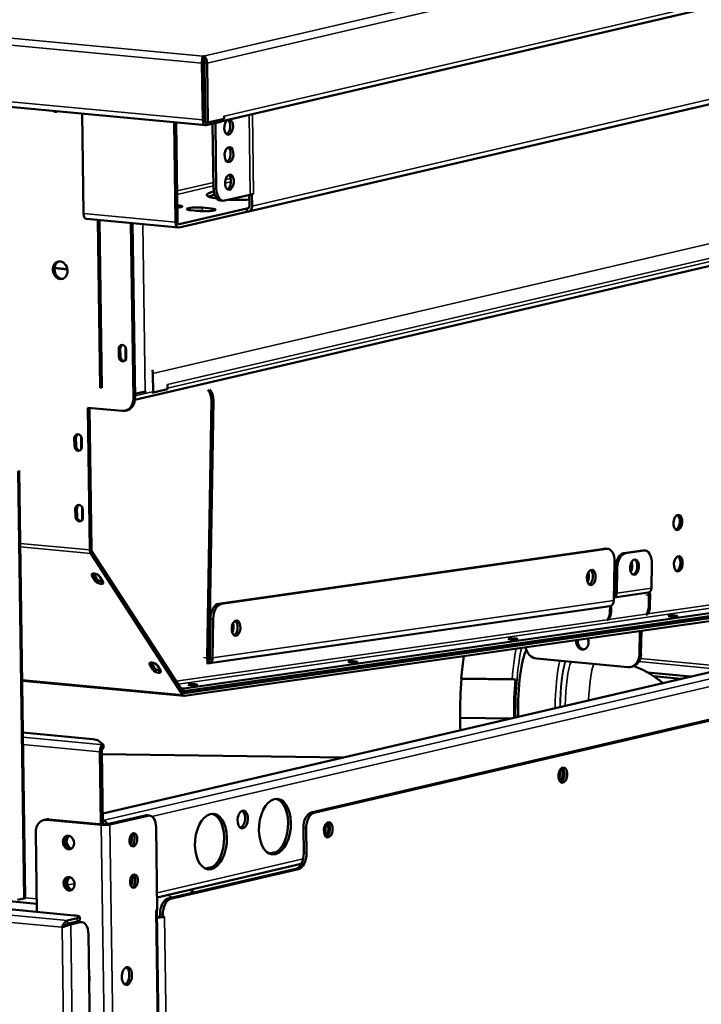
# Model space of a CAD drawing. Units: millimetres. Extents: x 82 to 7324, y 125 to 5125.
# Drawn here: x 6698 to 6943, y 3855 to 4208 of the extents above; entities that cross this region are included whole.
import ezdxf

# ---------------------------------------------------------------- set-up
doc = ezdxf.new("R2010")
doc.units = ezdxf.units.MM
doc.header["$LTSCALE"] = 25
doc.layers.add('Visible (ISO)', color=7, linetype='Continuous', lineweight=50)
doc.layers.add('Visible Narrow (ISO)', color=7, linetype='Continuous', lineweight=35)

msp = doc.modelspace()

# ---------------------------------------------------------------- linework, layer by layer
at = {"layer": 'Visible (ISO)'}
for p, q in [((5819.03, 4259.43), (6765.11, 4170.53)), ((6770.51, 4171.9), (7135.98, 4257.11)), ((7106.88, 4215.69), (6780.46, 4139.58)), ((6763.76, 4192.77), (6764.05, 4172.42)), ((6764.18, 4195.32), (6764.37, 4195.33)), ((6764.19, 4194.55), (6764.18, 4195.32)), ((6764.39, 4194.14), (6764.25, 4194.14)), ((6764.39, 4194.14), (6764.37, 4195.33)), ((6764.45, 4192.93), (6764.74, 4172.58)), ((6764.65, 4192.94), (6764.95, 4171.6)), ((6765.93, 4171.51), (6765.63, 4192.85)), ((6764.88, 4176.41), (6764.69, 4176.36)), ((6720.79, 4174.69), (6721.3, 4138.88)), ((6754.31, 4135.78), (6753.81, 4171.59)), ((6764.73, 4173.52), (6764.92, 4173.5)), ((6764.92, 4173.45), (6764.73, 4173.47)), ((6764.95, 4171.6), (6765.93, 4171.51)), ((6765.34, 4170.54), (6770.51, 4171.75)), ((6771.72, 4172.86), (6765.93, 4171.51)), ((6770.5, 4172.57), (6770.51, 4171.75)), ((6771.71, 4173.86), (6771.71, 4173.85)), ((6771.72, 4172.86), (6771.71, 4173.86)), ((6771.71, 4173.86), (6771.71, 4173.86)), ((6754.5, 4171.52), (6755, 4135.94)), ((6767.61, 4171.07), (6767.94, 4147.87)), ((6768.59, 4171.3), (6768.92, 4147.78)), ((6739.73, 4072.07), (7050.57, 4144.55)), ((6771.32, 4143.47), (6770.34, 4143.56)), ((6771.86, 4143.51), (6781.04, 4145.65)), ((6780.78, 4141.65), (6780.72, 4145.58)), ((6781.04, 4145.65), (6782.27, 4145.94)), ((6781.7, 4145.79), (6781.67, 4145.8)), ((6782.28, 4145.93), (6781.7, 4145.79)), ((6781.7, 4145.79), (6781.76, 4141.56)), ((6782.28, 4145.93), (6782.25, 4145.93)), ((6782.27, 4145.94), (6782.28, 4145.94)), ((6782.28, 4145.94), (6782.28, 4145.93)), ((6754.92, 4141.85), (6755.22, 4141.82)), ((6755.59, 4135.09), (6779.86, 4140.75)), ((6763.16, 4139.76), (6759.89, 4140.07)), ((6763.9, 4141.01), (6767.18, 4140.7)), ((6765.27, 4139.7), (6763.92, 4139.82)), ((6779.86, 4140.75), (6779.97, 4140.74)), ((6779.87, 4139.56), (6779.86, 4140.75)), ((6755.37, 4133.89), (6722.35, 4136.99)), ((6726.44, 4136.6), (6727.28, 4076.47)), ((6727.01, 4136.55), (6727.86, 4076.42)), ((6779.87, 4139.56), (6755.6, 4133.9)), ((6779.99, 4139.55), (6779.87, 4139.56)), ((6738.31, 4135.49), (6739.19, 4072.69)), ((6739.77, 4072.82), (6738.89, 4135.43)), ((6715.53, 4118.85), (6710.91, 4119.28)), ((6715.5, 4118.98), (6710.93, 4119.42)), ((6734.49, 4090.44), (6734.53, 4087.77)), ((6736.36, 4091.02), (6736.42, 4086.46)), ((6733.95, 4087.64), (6733.92, 4090.3)), ((6736.62, 4090.05), (6736.66, 4087.38)), ((6746.19, 4081.6), (6746.28, 4074.69)), ((6751.42, 4077.58), (6751.42, 4077.57)), ((6751.44, 4075.89), (6751.42, 4077.58)), ((6751.42, 4077.58), (6751.42, 4077.58)), ((6743.42, 4075.09), (6739.75, 4074.24)), ((6746.28, 4074.69), (6745.85, 4074.73)), ((6746.28, 4074.69), (6751.44, 4075.89)), ((6723.6, 4018.31), (6722.89, 4069.29)), ((6722.89, 4069.29), (6735.17, 4068.13)), ((6723.46, 4069.23), (6724.18, 4018.44)), ((6765.69, 3979.64), (6767.19, 4071.85)), ((6767.88, 4071.95), (6766.38, 3979.74)), ((6736.23, 4068.2), (6736.81, 4068.34)), ((6720.45, 4058.97), (6720.51, 4054.41)), ((6718.05, 4055.58), (6718.01, 4058.25)), ((6718.59, 4058.38), (6718.62, 4055.72)), ((6720.71, 4058), (6720.75, 4055.33)), ((6700.37, 3893.62), (6698.21, 4046.76)), ((6718.41, 4030.29), (6718.37, 4032.96)), ((6718.94, 4033.09), (6718.98, 4030.42)), ((6720.81, 4033.67), (6720.87, 4029.11)), ((6721.07, 4032.7), (6721.11, 4030.04)), ((6756.76, 3966.41), (6723.94, 4017.02)), ((6724.34, 4017.8), (6757.17, 3967.19)), ((6907.94, 4018.76), (6769.75, 3999.03)), ((6770.73, 3998.94), (6908.92, 4018.66)), ((6909.31, 4018.67), (6908.32, 4018.77)), ((6915.02, 4017.19), (6921.67, 4018.14)), ((6915.59, 4017.14), (6922.25, 4018.09)), ((6922.06, 4018.15), (6922.63, 4018.1)), ((6911.71, 4014.1), (6911.48, 4000.19)), ((6925.04, 4013.53), (6924.89, 4004.59)), ((6724.84, 4009.74), (6725.93, 4008.06)), ((6912.07, 4011.81), (6911.92, 4002.87)), ((6912.5, 4002.82), (6912.64, 4011.76)), ((6725.52, 4007.28), (6724.43, 4008.97)), ((6727.13, 4008.71), (6728.23, 4007.03)), ((6757.23, 3967.71), (6999.24, 4002.26)), ((6757.25, 3968.7), (6999.26, 4003.25)), ((6757.56, 3966.97), (7005.54, 4002.37)), ((6923.74, 4003.03), (6911.5, 4001.29)), ((6924.37, 3998.2), (6924.43, 4002.17)), ((7005.53, 4001.37), (6757.54, 3965.98)), ((6923.96, 3998.14), (6924.03, 4002.12)), ((7037.64, 3995.95), (6728.19, 3923.79)), ((6909.99, 3998.18), (6766.53, 3977.71)), ((6910.06, 3998.2), (6910.02, 3996.15)), ((6910.46, 3998.33), (6910.42, 3996.21)), ((6766.8, 3993.65), (6766.58, 3979.74)), ((6767.56, 3979.65), (6767.78, 3993.56)), ((6938.01, 3993.28), (6936.46, 3993.06)), ((6920.6, 3980.9), (6920.73, 3989.27)), ((6921.31, 3989.35), (6921.17, 3980.98)), ((6880.63, 3985.09), (6879.09, 3984.87)), ((6745.51, 3977.87), (6746.6, 3976.18)), ((6766.04, 3977.7), (6765.39, 3977.76)), ((6766.11, 3978.46), (6766.1, 3977.71)), ((6766.1, 3977.71), (6766.3, 3977.71)), ((6766.31, 3978.91), (6766.23, 3978.91)), ((6766.3, 3977.71), (6766.31, 3978.91)), ((6883.67, 3979.4), (6916.42, 3976.32)), ((6746.19, 3975.41), (6745.1, 3977.09)), ((6747.8, 3976.84), (6748.9, 3975.15)), ((6823.26, 3976.9), (6821.71, 3976.68)), ((6917.78, 3976.42), (6917.21, 3976.34)), ((6939.07, 3972.96), (6923.49, 3974.43)), ((6699.27, 3971.43), (6757.39, 3965.97)), ((6856.74, 3972.27), (6874.96, 3972.02)), ((6856.82, 3972.09), (6856.74, 3972.27)), ((6856.82, 3972.09), (6876.14, 3971.83)), ((6935.45, 3972.12), (6925.78, 3973.03)), ((6765.89, 3968.71), (6764.34, 3968.49)), ((6981.15, 3965.7), (6802.93, 3924.15)), ((6803.92, 3924.05), (6982.13, 3965.61)), ((6856.29, 3958.11), (6856.38, 3958.19)), ((6874.34, 3957.87), (6856.29, 3958.11)), ((6856.38, 3958.19), (6874.66, 3957.95)), ((6699.53, 3952.85), (6724.52, 3950.5)), ((6726.58, 3950.03), (6728.42, 3948.44)), ((6727.19, 3945.98), (6727.56, 3919.99)), ((6728.25, 3919.93), (6727.88, 3946.14)), ((6728.44, 3947.26), (6728.42, 3948.44)), ((6814.69, 3943.96), (6727.89, 3945.13)), ((6707.13, 3921.52), (6707.82, 3921.68)), ((6727.69, 3919.75), (6708.2, 3921.59)), ((6728.38, 3919.92), (6708.89, 3921.75)), ((6728.23, 3921.4), (6728.24, 3921.39)), ((6728.24, 3921.39), (6728.25, 3920.21)), ((6743.42, 3923.16), (6729.77, 3919.97)), ((6744.41, 3923.06), (6730.75, 3919.88)), ((6744.94, 3923.1), (6743.96, 3923.19)), ((6420.17, 3918.17), (6704.53, 3891.45)), ((6728.25, 3920.21), (6728.24, 3920.22)), ((6747.35, 3918.79), (6747.76, 3889.16)), ((6800.26, 3909.64), (6800.14, 3918.54)), ((6801.12, 3918.44), (6801.24, 3909.55)), ((6408.82, 3916.37), (6717.81, 3887.33)), ((6704.17, 3917.03), (6704.57, 3888.58)), ((6787.92, 3909.47), (6790.7, 3910.12)), ((6747.7, 3893.74), (6799.38, 3905.79)), ((6751.56, 3893.33), (6797.46, 3904.04)), ((6798.44, 3903.94), (6752.54, 3893.24)), ((6764.96, 3904.12), (6767.75, 3904.77)), ((6697.68, 3892.89), (6699.97, 3893.42)), ((6719.03, 3886.28), (6715.59, 3885.48)), ((6719.95, 3885.55), (6719.94, 3886.73)), ((6747.18, 3889.03), (6747.76, 3889.16)), ((6747.18, 3889.02), (6747.18, 3889.03)), ((6747.19, 3889.02), (6747.18, 3889.02)), ((6752.33, 3552.5), (6747.59, 3889.12)), ((6747.62, 3886.84), (6747.95, 3886.81)), ((6748.76, 3887.72), (6748.77, 3886.75)), ((6748.77, 3886.75), (6749.76, 3886.65)), ((6749.76, 3886.65), (6749.74, 3887.63)), ((6749.76, 3886.65), (6750.34, 3886.79)), ((6750.31, 3886.78), (6750.34, 3886.78)), ((6750.34, 3886.78), (6750.33, 3886.78)), ((6750.34, 3886.79), (6750.34, 3886.78)), ((6713.54, 3883.08), (6714.23, 3883.25)), ((6713.66, 3882.93), (6713.54, 3883.08)), ((6714.23, 3883.25), (6714.26, 3883.2)), ((6715.61, 3884.29), (6719.05, 3885.09)), ((6715.72, 3884.14), (6719.17, 3884.94)), ((6716.71, 3884.05), (6720.15, 3884.85)), ((6719.7, 3884.98), (6720.69, 3884.89)), ((6723.09, 3880.58), (6727.92, 3537.42))]:
    msp.add_line(p, q, dxfattribs=at)
msp.add_arc((6731.1, 3832.41), 70, 64.4975, 66.1945, dxfattribs=at)
for centre, major_axis, ratio, start_param, end_param in [((6764.21, 4193.15), (0.07, -1.01), 0.233398, 1.344829, 2.430332), ((6764.4, 4193.15), (0.07, -1.01), 0.233398, 1.344829, 2.915626), ((6711.15, 4176.96), (0.37, -1.61), 0.808007, 5.437316, 6.601162), ((6711.72, 4177.09), (0.37, -1.61), 0.808007, 5.70393, 6.060387), ((6765.31, 4172.72), (-0.21, -2.19), 0.568768, 4.900377, 6.471173), ((6765.31, 4172.72), (0.094, 0.996), 0.568768, 1.758784, 2.611857), ((6769.91, 4174.02), (0.5, -2.14), 0.808007, 0.054422, 0.795825), ((6773.33, 4169.87), (0.26, 2.74), 0.568768, 0.365986, 6.293175), ((6769.91, 4174.02), (-0.5, 2.14), 0.808007, 4.368426, 4.448443), ((6772.35, 4169.96), (-0.26, -2.74), 0.568768, 0.320998, 2.806476), ((6772.49, 4160.08), (-0.26, -2.74), 0.568768, 0.320998, 2.820595), ((6772.62, 4150.2), (-0.26, -2.74), 0.568768, 0.320998, 2.820595), ((6770.81, 4148.54), (-0.47, -4.98), 0.568768, 4.900377, 6.283185), ((6771.79, 4148.45), (-0.47, -4.98), 0.568768, 4.900377, 6.471173), ((6777.98, 4145.71), (-12.5, -0.18), 0.15371, 5.630875, 7.060777), ((6778, 4144.52), (-12.5, -0.18), 0.15371, 5.596629, 5.969502), ((6777.98, 4145.71), (-12.5, -0.18), 0.15371, 1.190646, 1.791751), ((6753.21, 4141.36), (3.5, 0.05), 0.15371, 5.222152, 7.240633), ((6761.89, 4140.54), (-3.5, -0.05), 0.15371, 4.09904, 7.240633), ((6761.91, 4139.35), (-3.5, -0.05), 0.15371, 4.09904, 4.738713), ((6765.17, 4140.23), (3.5, 0.05), 0.15371, 4.09904, 7.240633), ((6779.96, 4141.72), (0.227, -0.974), 0.808007, 6.019239, 7.590035), ((6779.96, 4141.72), (0.5, -2.14), 0.808007, 6.019239, 7.590035), ((6722.56, 4139.18), (-0.21, -2.19), 0.568768, 4.900377, 6.283185), ((6755.57, 4136.08), (-0.21, -2.19), 0.568768, 4.900377, 6.471173), ((6755.57, 4136.08), (-0.094, -0.996), 0.568768, 4.900377, 6.471173), ((6713.52, 4118.7), (-0.73, 3.12), 0.808007, 0.11418, 3.027412), ((6735.27, 4090.18), (-0.37, 1.61), 0.808007, 4.448443, 7.590035), ((6735.84, 4090.31), (-0.37, 1.61), 0.808007, 0.222799, 1.30685), ((6735.3, 4087.51), (0.37, -1.61), 0.808007, 4.448443, 7.590035), ((6735.88, 4087.64), (0.37, -1.61), 0.808007, 4.448443, 6.060387), ((6750.03, 4077.7), (-0.39, 1.66), 0.808007, 4.357409, 4.448443), ((6735.67, 4073.21), (1.14, -4.87), 0.808007, 0, 1.30685), ((6742.03, 4075.22), (1.7, 0.02), 0.15371, 5.669837, 6.159794), ((6763.09, 4072.24), (0.71, -4.95), 0.814944, 1.377701, 2.216598), ((6763.78, 4072.34), (-0.71, 4.95), 0.814944, 4.519294, 5.35819), ((6735.1, 4073.07), (1.14, -4.87), 0.808007, 6.019239, 7.590035), ((6719.36, 4058.12), (-0.37, 1.61), 0.808007, 4.448443, 7.590035), ((6719.94, 4058.26), (-0.37, 1.61), 0.808007, 0.222799, 1.30685), ((6719.4, 4055.46), (0.37, -1.61), 0.808007, 4.448443, 7.590035), ((6719.97, 4055.59), (0.37, -1.61), 0.808007, 4.448443, 6.060387), ((6719.72, 4032.83), (-0.37, 1.61), 0.808007, 4.448443, 7.590035), ((6720.29, 4032.96), (-0.37, 1.61), 0.808007, 0.222799, 1.30685), ((6720.33, 4030.3), (0.37, -1.61), 0.808007, 4.448443, 6.060387), ((6933.52, 4028.25), (-0.26, -2.74), 0.568768, 0.266056, 2.875537), ((6719.76, 4030.16), (0.37, -1.61), 0.808007, 4.448443, 7.590035), ((6724.75, 4018.57), (0.19, 1.99), 0.568768, 1.758784, 2.518002), ((6724.75, 4018.57), (-0.094, -0.996), 0.568768, 4.900377, 5.659595), ((6907.86, 4013.79), (0.47, 4.98), 0.568768, 0, 0.135628), ((6908.84, 4013.7), (0.47, 4.98), 0.568768, 4.848017, 6.418813), ((6914.94, 4012.22), (0.47, 4.98), 0.568768, 0.135628, 1.706424), ((6915.51, 4012.17), (0.47, 4.98), 0.568768, 0.135628, 1.706424), ((6921.59, 4013.17), (0.47, 4.98), 0.568768, 0, 0.135628), ((6922.17, 4013.12), (0.47, 4.98), 0.568768, 4.848017, 6.418813), ((6916.43, 4012.2), (-0.26, -2.74), 0.568768, 0.914462, 2.308605), ((6918.26, 4012.2), (-0.26, -2.74), 0.568768, 0.185105, 2.956488), ((6933.73, 4013.43), (-0.26, -2.74), 0.568768, 0.266056, 2.875537), ((6725.78, 4008.84), (-1.46, 0.76), 0.4803, 3.847155, 6.988747), ((6726.19, 4009.62), (1.46, -0.76), 0.4803, 3.728011, 3.847155), ((6900.94, 4008.5), (-0.26, -2.74), 0.568768, 0.923373, 2.300995), ((6902.37, 4008.54), (-0.26, -2.74), 0.568768, 0.320998, 2.820595), ((6726.88, 4007.15), (1.46, -0.76), 0.4803, 3.847155, 6.988747), ((6727.28, 4007.93), (1.46, -0.76), 0.4803, 3.847155, 5.696767), ((6911.11, 4002.95), (0.24, -1.68), 0.814944, 0.113776, 1.377701), ((6911.11, 4002.95), (0.141, -0.99), 0.814944, 0.3462, 1.377701), ((6923.45, 4002.03), (0.094, 0.996), 0.568768, 4.848017, 6.164384), ((6923.5, 4004.72), (0.24, -1.68), 0.814944, 0, 1.377701), ((6923.45, 4002.03), (0.16, 1.69), 0.568768, 4.848017, 5.541821), ((6769.67, 3994.06), (0.47, 4.98), 0.568768, 0.135628, 1.706424), ((6770.65, 3993.97), (0.47, 4.98), 0.568768, 0.135628, 1.706424), ((6909.68, 4000.36), (0.31, -2.18), 0.814944, 0, 1.377701), ((6905.93, 3996.54), (0.71, -4.95), 0.814944, 0.655543, 1.377701), ((6906.33, 3996.59), (-0.71, 4.95), 0.814944, 3.797136, 4.519294), ((6919.87, 3998.53), (0.71, -4.95), 0.814944, 0.655543, 1.377701), ((6920.27, 3998.58), (-0.71, 4.95), 0.814944, 3.797136, 4.519294), ((6773.57, 3990.32), (-0.26, -2.74), 0.568768, 0.923373, 2.300995), ((6775.01, 3990.36), (-0.26, -2.74), 0.568768, 0.320998, 2.820595), ((6935.11, 3993.19), (-1.65, 0.03), 0.111212, 1.227451, 2.532262), ((6936.66, 3993.41), (1.65, -0.03), 0.111212, 5.673855, 6.978665), ((6877.73, 3985), (-1.65, 0.03), 0.111212, 1.227451, 2.532262), ((6879.28, 3985.22), (1.65, -0.03), 0.111212, 5.673855, 6.978665), ((6900.16, 3985.31), (0.39, -2.72), 0.814944, 4.335262, 8.231109), ((6900.74, 3985.39), (0.39, -2.72), 0.814944, 4.335262, 6.153524), ((6880.77, 3962.08), (0.28, 21), 0.174001, 0.261824, 1.743456), ((6876.72, 3982.35), (-1.46, 0.33), 0.765506, 4.145157, 4.163657), ((6880.39, 3962.08), (-0.36, -27), 0.174001, 3.820755, 3.821924), ((6883.75, 3984.37), (0.71, -4.95), 0.814944, 4.786801, 6.09009), ((6746.45, 3976.97), (-1.46, 0.76), 0.4803, 3.847155, 6.988747), ((6746.86, 3977.74), (1.46, -0.76), 0.4803, 3.728011, 3.847155), ((6861.07, 3962.34), (-0.37, -27.5), 0.174001, 4.004605, 4.345523), ((6916.5, 3981.29), (0.71, -4.95), 0.814944, 6.09009, 7.660887), ((6917.08, 3981.37), (0.71, -4.95), 0.814944, 0, 1.377701), ((6747.55, 3975.28), (1.46, -0.76), 0.4803, 3.847155, 6.988747), ((6747.95, 3976.06), (1.46, -0.76), 0.4803, 3.847155, 5.696767), ((6820.36, 3976.81), (-1.65, 0.03), 0.111212, 1.227451, 2.532262), ((6821.91, 3977.03), (1.65, -0.03), 0.111212, 5.673855, 6.978665), ((6861.07, 3962.34), (0.36, 27), 0.174001, 1.20393, 1.727529), ((6875.19, 3971.48), (1.5, -0.12), 0.35322, 0.916807, 1.757875), ((6880.39, 3962.08), (-0.36, -27), 0.174001, 4.345523, 4.859587), ((6753.16, 3969.09), (-5, 0.08), 0.111212, 2.239122, 2.532262), ((6753.14, 3968.1), (5, -0.08), 0.111212, 5.5521, 5.673855), ((6757.57, 3967.96), (-0.094, -0.996), 0.568768, 5.659595, 6.418813), ((6762.99, 3968.62), (-1.65, 0.03), 0.111212, 1.227451, 2.532262), ((6764.54, 3968.84), (1.65, -0.03), 0.111212, 5.673855, 6.978665), ((6757.57, 3967.96), (-0.19, -1.99), 0.568768, 5.659595, 6.418813), ((6861.07, 3962.34), (-0.37, -27.5), 0.174001, 4.869121, 5.034727), ((6721.65, 3949.83), (5, 0.07), 0.15371, 0.172049, 0.957448), ((6728.45, 3946.27), (0.21, 2.19), 0.568768, 0.187988, 1.758784), ((6728.45, 3946.27), (0.094, 0.996), 0.568768, 0.187988, 1.758784), ((6891.16, 3937.9), (-0.17, -1.79), 0.568768, 0.647851, 2.437448), ((6892.14, 3937.81), (-0.17, -1.79), 0.568768, 6.030487, 9.565577), ((6892.14, 3937.71), (-0.26, -2.74), 0.568768, 0.320998, 2.820595), ((6788.95, 3919.22), (0.94, 9.96), 0.568768, 3.228468, 6.19631), ((6777.41, 3921.79), (0.3, 3.19), 0.568768, 3.416174, 6.008604), ((6708.27, 3916.65), (-1.14, 4.87), 0.808007, 6.019239, 7.590035), ((6708.96, 3916.81), (-1.14, 4.87), 0.808007, 6.019239, 6.283185), ((6728.27, 3919.22), (-0.5, 2.14), 0.808007, 4.891253, 6.019239), ((6743.49, 3918.22), (0.47, 4.98), 0.568768, 0, 0.187988), ((6744.48, 3918.12), (0.47, 4.98), 0.568768, 4.900377, 6.471173), ((6766, 3913.87), (0.94, 9.96), 0.568768, 3.228468, 6.19631), ((6803, 3919.21), (0.47, 4.98), 0.568768, 0.187988, 1.758784), ((6803.99, 3919.11), (0.47, 4.98), 0.568768, 0.187988, 1.758784), ((6728.95, 3920.05), (-2.2, -0.03), 0.15371, 0.957448, 2.528244), ((6728.27, 3919.22), (-0.227, 0.974), 0.808007, 5.27495, 6.019239), ((6728.95, 3920.05), (-1, -0.014), 0.15371, 0.957448, 2.528244), ((6807.1, 3918.3), (-0.17, -1.79), 0.568768, 0.647851, 2.437448), ((6808.08, 3918.21), (-0.17, -1.79), 0.568768, 6.030487, 9.565577), ((6808.09, 3918.11), (-0.26, -2.74), 0.568768, 0.320998, 2.820595), ((6716.61, 3913.62), (-0.56, 2.39), 0.808007, 0.179535, 2.962058), ((6716.61, 3913.52), (-0.57, 2.43), 0.808007, 0.117627, 0.765843), ((6717.3, 3913.68), (-0.57, 2.43), 0.808007, 0.327369, 2.702343), ((6737.21, 3914.59), (-0.23, -2.49), 0.568768, 0.787217, 2.354375), ((6738.19, 3914.5), (-0.23, -2.44), 0.568768, 0.362002, 2.77959), ((6797.39, 3908.98), (-0.47, -4.98), 0.568768, 0.187988, 1.758784), ((6798.37, 3908.88), (-0.47, -4.98), 0.568768, 0.187988, 1.758784), ((6716.82, 3898.8), (-0.56, 2.39), 0.808007, 0.179535, 2.962058), ((6716.82, 3898.7), (-0.57, 2.43), 0.808007, 0.117627, 0.765843), ((6717.51, 3898.86), (-0.57, 2.43), 0.808007, 0.327369, 2.702343), ((6737.42, 3899.77), (-0.23, -2.49), 0.568768, 0.787217, 2.354375), ((6738.4, 3899.68), (-0.23, -2.44), 0.568768, 0.362002, 2.77959), ((6698.17, 3893.59), (2.2, 0.03), 0.15371, 5.669837, 6.283185), ((6751.63, 3888.39), (0.47, 4.98), 0.568768, 0.187988, 1.758784), ((6752.61, 3888.3), (0.47, 4.98), 0.568768, 0.187988, 1.758784), ((6714.94, 3886.66), (5, 0.07), 0.15371, 5.669837, 7.240633), ((6745.39, 3889.19), (2.2, 0.03), 0.15371, 5.669837, 5.853503), ((6748.53, 3886.95), (2.2, 0.03), 0.15371, 4.286799, 5.224622), ((6748.53, 3886.95), (1, 0.014), 0.15371, 4.09904, 4.956935), ((6748.53, 3886.95), (2.2, 0.03), 0.15371, 5.48617, 5.669837), ((6714.8, 3883.38), (0.965, 0.891), 0.240572, 0.400668, 1.971465), ((6714.92, 3883.23), (0.965, 0.891), 0.240572, 0.400668, 1.530952), ((6714.95, 3885.48), (5, 0.07), 0.15371, 5.669837, 6.283185), ((6719.24, 3880), (0.47, 4.98), 0.568768, 0, 0.187988), ((6720.22, 3879.91), (0.47, 4.98), 0.568768, 4.900377, 6.471173), ((6735.89, 3865.69), (-0.3, -3.19), 0.568768, 0.274582, 2.867011), ((6720.85, 3864.94), (0.73, -3.12), 0.808007, 0.951429, 1.662271)]:
    msp.add_ellipse(centre, major_axis=major_axis, ratio=ratio, start_param=start_param, end_param=end_param, dxfattribs=at)
for centre, major_axis, ratio in [((6773.47, 4159.99), (-0.26, -2.74), 0.568768), ((6773.61, 4150.11), (-0.26, -2.74), 0.568768), ((6712.95, 4118.57), (0.73, -3.12), 0.808007), ((6934.34, 4028.17), (0.26, 2.74), 0.568768), ((6918.83, 4012.15), (-0.26, -2.74), 0.568768), ((6934.55, 4013.35), (0.26, 2.74), 0.568768), ((6903.36, 4008.45), (-0.26, -2.74), 0.568768), ((6775.99, 3990.27), (-0.26, -2.74), 0.568768), ((6932.58, 3994.6), (-1.65, 0.03), 0.111212), ((6875.2, 3986.41), (-1.65, 0.03), 0.111212), ((6817.83, 3978.22), (-1.65, 0.03), 0.111212), ((6760.46, 3970.03), (-1.65, 0.03), 0.111212), ((6893.13, 3937.62), (0.26, 2.74), 0.568768), ((6789.94, 3919.13), (0.94, 9.96), 0.568768), ((6778.39, 3921.69), (0.3, 3.19), 0.568768), ((6766.99, 3913.78), (0.94, 9.96), 0.568768), ((6809.07, 3918.02), (0.26, 2.74), 0.568768), ((6715.92, 3913.46), (-0.56, 2.39), 0.808007), ((6739.18, 3914.41), (-0.23, -2.44), 0.568768), ((6716.13, 3898.64), (-0.56, 2.39), 0.808007), ((6739.38, 3899.59), (-0.23, -2.44), 0.568768), ((6736.87, 3865.6), (-0.3, -3.19), 0.568768)]:
    msp.add_ellipse(centre, major_axis=major_axis, ratio=ratio, dxfattribs=at)
for points, knots in [([(6764.18, 4195.32), (6764.02, 4195.18), (6763.86, 4194.58), (6763.8, 4193.81), (6763.77, 4193.48), (6763.76, 4193.12), (6763.76, 4192.77)], [1.570796, 1.570796, 1.570796, 1.570796, 2.666319, 2.666319, 2.666319, 3.141593, 3.141593, 3.141593, 3.141593]), ([(6764.19, 4194.55), (6764.19, 4194.53), (6764.19, 4194.49), (6764.2, 4194.4), (6764.21, 4194.34), (6764.23, 4194.21), (6764.24, 4194.14), (6764.28, 4194.02), (6764.29, 4193.97), (6764.31, 4193.92)], [0, 0, 0, 0, 0.02337865, 0.02337865, 0.0470905, 0.0470905, 0.07325158, 0.07325158, 0.08865314, 0.08865314, 0.08865314, 0.08865314]), ([(6765.63, 4192.85), (6765.62, 4193.64), (6765.34, 4194.49), (6764.94, 4194.95), (6764.76, 4195.15), (6764.57, 4195.28), (6764.37, 4195.33)], [-3.141593, -3.141593, -3.141593, -3.141593, -2.04607, -2.04607, -2.04607, -1.570796, -1.570796, -1.570796, -1.570796]), ([(6745.93, 4082.87), (6745.99, 4082.72), (6746.05, 4082.56), (6746.09, 4082.38), (6746.1, 4082.33), (6746.11, 4082.28), (6746.12, 4082.22)], [-0.4836709, -0.4836709, -0.4836709, -0.4836709, -0.2785492, -0.2785492, -0.2785492, -0.2218814, -0.2218814, -0.2218814, -0.2218814]), ([(6766.04, 3977.7), (6765.91, 3977.72), (6765.79, 3978.02), (6765.73, 3978.57), (6765.7, 3978.88), (6765.68, 3979.25), (6765.69, 3979.64)], [-0.9051151, -0.9051151, -0.9051151, -0.9051151, -0.3216551, -0.3216551, -0.3216551, 0, 0, 0, 0]), ([(6766.27, 3979.01), (6766.23, 3978.92), (6766.2, 3978.83), (6766.15, 3978.68), (6766.14, 3978.61), (6766.12, 3978.52), (6766.11, 3978.49), (6766.11, 3978.47), (6766.11, 3978.47), (6766.11, 3978.46)], [0, 0, 0, 0, 0.03184351, 0.03184351, 0.06148962, 0.06148962, 0.08761495, 0.08761495, 0.09179116, 0.09179116, 0.09179116, 0.09179116]), ([(6766.35, 3978.89), (6766.44, 3978.89), (6766.53, 3979.1), (6766.56, 3979.46), (6766.57, 3979.55), (6766.57, 3979.64), (6766.58, 3979.74)], [0.0948849, 0.0948849, 0.0948849, 0.0948849, 0.8228932, 0.8228932, 0.8228932, 1, 1, 1, 1]), ([(6767.51, 3979.1), (6767.42, 3978.58), (6767.22, 3978.16), (6766.97, 3977.93), (6766.82, 3977.79), (6766.64, 3977.71), (6766.47, 3977.7)], [-0.8432984, -0.8432984, -0.8432984, -0.8432984, -0.3813212, -0.3813212, -0.3813212, -0.0948849, -0.0948849, -0.0948849, -0.0948849]), ([(6918.7, 3976.69), (6921.79, 3975.49), (6924.71, 3973.88), (6927.94, 3971.5), (6928.5, 3971.07), (6929.04, 3970.63)], [5.0729788, 5.0729788, 5.0729788, 5.0729788, 5.3407075, 5.3407075, 5.3976679, 5.3976679, 5.3976679, 5.3976679]), ([(6715.59, 3885.48), (6715.13, 3885.37), (6714.51, 3884.81), (6714.04, 3884.08), (6713.84, 3883.76), (6713.66, 3883.42), (6713.54, 3883.08)], [-3.141593, -3.141593, -3.141593, -3.141593, -2.04607, -2.04607, -2.04607, -1.570796, -1.570796, -1.570796, -1.570796]), ([(6713.66, 3882.93), (6714.31, 3883.23), (6715.22, 3883.59), (6715.93, 3883.82), (6716.24, 3883.92), (6716.51, 3884), (6716.71, 3884.05)], [1.570796, 1.570796, 1.570796, 1.570796, 2.666319, 2.666319, 2.666319, 3.141593, 3.141593, 3.141593, 3.141593]), ([(6714.14, 3883.15), (6714.38, 3883.25), (6714.57, 3883.36), (6714.72, 3883.48), (6714.73, 3883.49), (6714.74, 3883.5)], [0, 0, 0, 0, 0.1140536, 0.1140536, 0.1246185, 0.1246185, 0.1246185, 0.1246185])]:
    msp.add_open_spline(points, degree=3, knots=knots, dxfattribs=at)
for points in [[(6746.12, 4082.22), (6746.16, 4082.02), (6746.18, 4081.81), (6746.19, 4081.6)], [(6766.04, 3977.7), (6766.06, 3977.7), (6766.08, 3977.7), (6766.1, 3977.71)], [(6766.11, 3978.46), (6766.11, 3978.46), (6766.11, 3978.46), (6766.11, 3978.46)], [(6766.38, 3979.74), (6766.37, 3979.43), (6766.33, 3979.16), (6766.27, 3979.02)], [(6766.3, 3977.71), (6766.35, 3977.7), (6766.41, 3977.7), (6766.47, 3977.7)], [(6766.35, 3978.89), (6766.34, 3978.9), (6766.33, 3978.9), (6766.31, 3978.91)], [(6767.56, 3979.65), (6767.56, 3979.46), (6767.54, 3979.27), (6767.51, 3979.1)]]:
    msp.add_open_spline(points, degree=3, dxfattribs=at)
at = {"layer": 'Visible Narrow (ISO)'}
for p, q in [((6763.76, 4192.77), (5817.69, 4281.68)), ((5819.74, 4284.07), (6764.18, 4195.32)), ((7142.79, 4280.79), (6765.63, 4192.85)), ((5817.97, 4261.32), (6764.05, 4172.42)), ((6771.71, 4173.85), (7137.28, 4259.09)), ((6764.37, 4195.33), (6903.61, 4227.79)), ((6781.76, 4141.56), (7108.19, 4217.67)), ((6764.45, 4192.93), (6763.76, 4192.77)), ((6764.65, 4192.94), (6765.63, 4192.85)), ((6764.05, 4172.42), (6764.74, 4172.58)), ((6771.71, 4173.85), (6771.71, 4173.85)), ((6781.04, 4145.65), (6780.64, 4174.26)), ((6781.87, 4174.55), (6782.27, 4145.94)), ((6765.33, 4171.57), (6765.34, 4170.54)), ((6774.09, 4151.5), (6772.19, 4151.06)), ((7037.86, 4149.61), (6746.19, 4081.6)), ((6767.91, 4150.06), (6754.84, 4147.01)), ((6767.92, 4148.8), (6754.86, 4145.76)), ((6768.92, 4147.78), (6767.94, 4147.87)), ((6774.2, 4150.27), (6772.03, 4149.76)), ((6751.42, 4077.57), (7037.93, 4144.38)), ((7051.5, 4146.29), (6751.43, 4076.32)), ((6755.24, 4140.94), (6755.22, 4141.82)), ((6763.92, 4139.82), (6763.9, 4141.01)), ((6767.19, 4139.82), (6767.18, 4140.7)), ((6780.38, 4140.83), (6779.97, 4140.74)), ((6721.3, 4138.88), (6754.31, 4135.78)), ((6743.42, 4075.09), (6742.57, 4135.09)), ((6755.37, 4135.11), (6755.59, 4135.09)), ((6733.92, 4090.3), (6734.49, 4090.44)), ((6733.95, 4087.64), (6734.53, 4087.77)), ((6746.19, 4081.6), (6745.78, 4081.64)), ((6727.86, 4076.42), (6727.28, 4076.47)), ((6751.42, 4077.57), (6751.42, 4077.57)), ((6739.77, 4072.82), (6739.19, 4072.69)), ((6745.87, 4075.02), (6739.76, 4073.6)), ((6767.19, 4071.85), (6767.88, 4071.95)), ((6718.01, 4058.25), (6718.59, 4058.38)), ((6718.05, 4055.58), (6718.62, 4055.72)), ((6697.81, 4046.56), (6699.97, 3893.42)), ((6718.37, 4032.96), (6718.94, 4033.09)), ((6718.41, 4030.29), (6718.98, 4030.42)), ((6723.6, 4018.31), (6698.58, 4020.66)), ((6723.94, 4017.02), (6698.6, 4019.4)), ((6907.94, 4018.76), (6908.92, 4018.66)), ((6915.59, 4017.14), (6915.02, 4017.19)), ((6921.67, 4018.14), (6922.25, 4018.09)), ((6724.43, 4008.97), (6724.84, 4009.74)), ((6912.07, 4011.81), (6912.64, 4011.76)), ((6725.52, 4007.28), (6725.93, 4008.06)), ((6994.75, 4004.35), (6755.24, 3970.16)), ((6911.92, 4002.87), (6912.5, 4002.82)), ((6912.5, 4002.82), (6924.89, 4004.59)), ((6922.96, 4002.22), (6924.03, 4002.12)), ((6923.55, 3995.37), (6993.95, 4005.42)), ((6924.03, 4002.12), (6924.43, 4002.17)), ((6911.48, 4000.19), (6767.56, 3979.65)), ((6770.73, 3998.94), (6769.75, 3999.03)), ((7051.37, 3996.74), (6728.24, 3921.39)), ((6909.61, 3993.38), (6922.85, 3995.27)), ((6910.42, 3996.21), (6910.02, 3996.15)), ((6924.37, 3998.2), (6923.96, 3998.14)), ((6754.53, 3971.25), (6908.91, 3993.28)), ((6766.8, 3993.65), (6767.78, 3993.56)), ((6935.3, 3993), (6935.3, 3993.13)), ((6745.86, 3922.73), (7038.59, 3990.99)), ((6877.92, 3984.81), (6877.93, 3984.94)), ((6745.1, 3977.09), (6745.51, 3977.87)), ((6764.33, 3979.77), (6765.69, 3979.64)), ((6765.69, 3979.64), (6766.38, 3979.74)), ((6766.11, 3978.46), (6766.04, 3977.7)), ((6766.31, 3978.91), (6766.41, 3978.92)), ((6766.35, 3978.88), (6766.35, 3978.89)), ((6766.47, 3977.7), (6766.35, 3978.88)), ((6766.58, 3979.74), (6767.56, 3979.65)), ((6949.97, 3975.51), (6920.43, 3978.28)), ((6921.17, 3980.98), (6920.6, 3980.9)), ((6953.56, 3976.34), (6920.93, 3979.41)), ((6746.19, 3975.41), (6746.6, 3976.18)), ((6820.55, 3976.62), (6820.55, 3976.75)), ((6756.76, 3966.41), (6699.27, 3971.81)), ((6757.23, 3967.71), (6757.25, 3968.7)), ((6757.4, 3966.98), (6757.56, 3966.97)), ((6763.18, 3968.43), (6763.18, 3968.56)), ((6728.42, 3948.44), (6699.56, 3951.16)), ((6727.19, 3945.98), (6699.6, 3948.57)), ((6727.88, 3946.14), (6727.19, 3945.98)), ((6708.2, 3921.59), (6708.89, 3921.75)), ((6743.42, 3923.16), (6744.41, 3923.06)), ((6803.92, 3924.05), (6802.93, 3924.15)), ((6727.69, 3919.75), (6728.38, 3919.92)), ((6733.2, 3528.7), (6727.69, 3919.75)), ((6730.75, 3919.88), (6729.77, 3919.97)), ((6736.26, 3528.82), (6730.75, 3919.88)), ((6800.14, 3918.54), (6801.12, 3918.44)), ((6398.42, 3915.28), (6715.59, 3885.48)), ((6713.54, 3883.08), (6398.01, 3912.74)), ((6800.05, 3907.61), (6747.68, 3895.4)), ((6801.24, 3909.55), (6800.26, 3909.64)), ((6797.46, 3904.04), (6798.44, 3903.94)), ((6718.11, 3898.77), (6715.6, 3898.18)), ((6704.51, 3893.25), (6700.37, 3893.64)), ((6752.54, 3893.24), (6751.56, 3893.33)), ((6719.03, 3886.28), (6719.05, 3885.09)), ((6747.18, 3889.02), (6747.19, 3889.02)), ((6751.93, 3552.3), (6747.19, 3889.02)), ((6747.62, 3886.73), (6747.95, 3886.81)), ((6748.76, 3887.72), (6749.74, 3887.63)), ((6750.3, 3886.78), (6750.33, 3886.78)), ((6750.33, 3886.78), (6755.03, 3552.83)), ((6718.6, 3531.87), (6713.66, 3882.93)), ((6715.61, 3884.29), (6715.59, 3885.48)), ((6715.72, 3884.14), (6716.71, 3884.05)), ((6716.71, 3884.05), (6721.68, 3531.01)), ((6719.17, 3884.94), (6720.15, 3884.85))]:
    msp.add_line(p, q, dxfattribs=at)
for centre, major_axis, ratio, start_param, end_param in [((6879.29, 3962.1), (-0.37, -27.5), 0.174001, 3.85417, 4.345523), ((6880.77, 3962.08), (0.35, 26), 0.174001, 0.622944, 1.718421), ((6894.06, 3961.9), (-0.28, -21), 0.174001, 3.794606, 4.728244), ((6895.54, 3961.88), (0.26, 19.5), 0.174001, 0.559485, 1.565828), ((6895.54, 3961.88), (-0.25, -19), 0.174001, 3.658949, 4.706157), ((6897.01, 3961.86), (0.23, 17.5), 0.174001, 0.364484, 1.539438), ((6905.38, 3961.75), (-0.23, -17.5), 0.174001, 3.59941, 4.561692), ((6731.1, 3832.41), (15.9, -68.17), 0.808007, 2.724995, 2.738904), ((6731.1, 3832.41), (15.9, -68.17), 0.808007, 2.467414, 2.497032)]:
    msp.add_ellipse(centre, major_axis=major_axis, ratio=ratio, start_param=start_param, end_param=end_param, dxfattribs=at)
msp.add_open_spline([(6746.12, 4082.22), (6746.01, 4082.26), (6745.92, 4082.29), (6745.84, 4082.34)], degree=3, dxfattribs=at)
msp.add_open_spline([(6766.35, 3978.88), (6766.41, 3978.85), (6766.48, 3978.89), (6766.61, 3978.98), (6766.66, 3979), (6766.8, 3979.06), (6766.9, 3979.08), (6767.15, 3979.1), (6767.32, 3979.1), (6767.51, 3979.1)], degree=3, knots=[-0.2824799, -0.2824799, -0.2824799, -0.2824799, -0.1771549, -0.1771549, -0.1278834, -0.1278834, -0.0696091, -0.0696091, 0, 0, 0, 0], dxfattribs=at)

doc.saveas('drawing.dxf')
